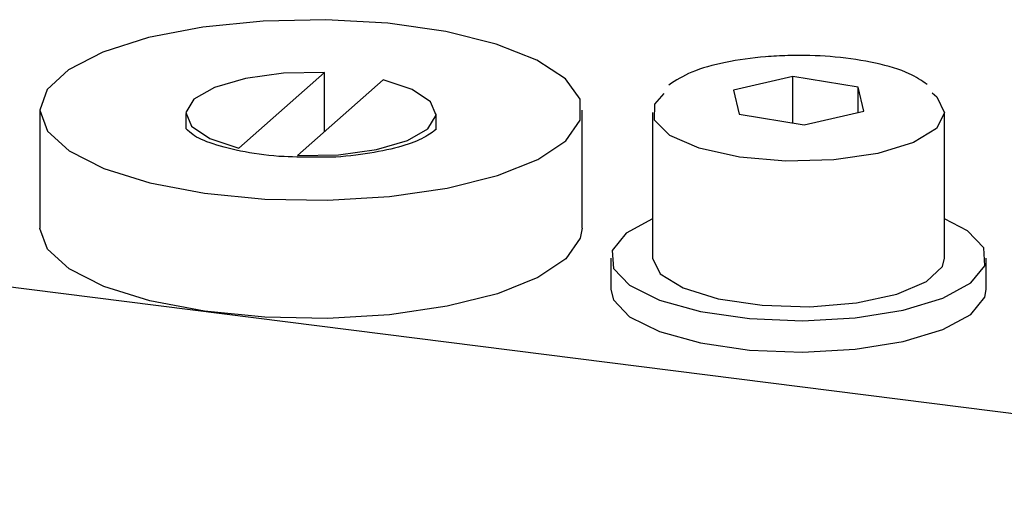
# Model space of a CAD drawing. Units: millimetres. Extents: x 20 to 410, y 10 to 287.
# Drawn here: x 78 to 79, y 113 to 114 of the extents above; entities that cross this region are included whole.
import ezdxf

# ---------------------------------------------------------------- set-up
doc = ezdxf.new("R2010")
doc.units = ezdxf.units.MM

msp = doc.modelspace()

# ---------------------------------------------------------------- linework, layer by layer
at = {"color": 7, "linetype": 'Continuous', "lineweight": 25}
for p, q in [((78.732513, 113.686502), (78.664048, 113.626121)), ((78.732513, 113.639362), (78.732513, 113.686502)), ((78.710819, 113.620229), (78.779284, 113.68061)), ((79.106898, 113.683158), (79.059314, 113.672259)), ((79.159007, 113.674871), (79.106898, 113.683158)), ((79.106898, 113.646225), (79.106898, 113.683158)), ((79.059314, 113.672259), (79.063838, 113.653073)), ((79.16353, 113.655685), (79.159007, 113.674871)), ((79.159007, 113.654649), (79.159007, 113.674871)), ((78.504999, 113.656508), (78.504999, 113.562227)), ((78.621666, 113.653366), (78.621666, 113.641597)), ((78.821666, 113.640795), (78.821666, 113.653366)), ((78.938333, 113.562227), (78.938333, 113.656508)), ((78.994755, 113.654544), (78.994755, 113.538264)), ((79.063838, 113.653073), (79.115946, 113.644786)), ((79.115946, 113.644786), (79.16353, 113.655685)), ((79.228089, 113.538264), (79.228089, 113.654544)), ((78.286487, 113.539846), (79.78315, 113.351284)), ((78.961422, 113.538264), (78.961422, 113.513123)), ((79.261422, 113.513123), (79.261422, 113.538264))]:
    msp.add_line(p, q, dxfattribs=at)
at = {"color": 7, "linetype": 'Continuous', "lineweight": 25, "flags": 128}
for points in [[(78.510675, 113.672931), (78.505001, 113.656269), (78.511006, 113.63962), (78.528369, 113.623881), (78.556152, 113.609902), (78.592858, 113.598435), (78.636508, 113.590098), (78.684749, 113.585342), (78.734981, 113.584422), (78.784494, 113.587389), (78.83062, 113.594082), (78.870873, 113.60414), (78.903082, 113.617022), (78.925511, 113.632032), (78.93695, 113.648361), (78.936783, 113.66513), (78.92502, 113.681434), (78.902293, 113.696395), (78.869829, 113.709205), (78.829377, 113.719174), (78.783119, 113.725765), (78.733548, 113.728622), (78.683336, 113.727591), (78.63519, 113.722729), (78.591707, 113.714296), (78.555229, 113.702748), (78.527725, 113.688708), (78.510675, 113.672931)], [(78.732513, 113.686502), (78.699761, 113.685889), (78.669366, 113.681777), (78.644599, 113.674606), (78.628125, 113.665151), (78.621717, 113.654427), (78.626065, 113.643588), (78.6407, 113.633802), (78.664048, 113.626121)], [(78.710819, 113.620229), (78.743571, 113.620842), (78.773967, 113.624955), (78.798734, 113.632125), (78.815208, 113.64158), (78.821615, 113.652304), (78.817268, 113.663143), (78.802632, 113.672929), (78.779284, 113.68061)], [(79.218135, 113.670262), (79.221927, 113.667015), (79.228088, 113.654379), (79.221606, 113.641761), (79.203184, 113.630528), (79.174818, 113.621898), (79.139582, 113.616805), (79.101295, 113.615802), (79.064105, 113.618997), (79.032043, 113.626044), (79.008582, 113.63618), (78.996266, 113.648306), (78.996429, 113.661108), (79.004099, 113.669794)], [(78.96253, 113.544331), (78.963434, 113.530103), (78.976326, 113.516536), (79.000163, 113.504729), (79.033014, 113.495639), (79.072217, 113.490002), (79.114596, 113.488275), (79.156718, 113.490598), (79.19517, 113.496783), (79.226838, 113.506328), (79.249155, 113.51846), (79.260314, 113.532197), (79.25941, 113.546426), (79.246518, 113.559993), (79.228089, 113.569691)], [(78.994755, 113.569691), (78.973689, 113.558068), (78.96253, 113.544331)], [(78.938333, 113.562227), (78.93695, 113.55408), (78.925511, 113.537751), (78.903082, 113.522741), (78.870873, 113.509859), (78.83062, 113.499801), (78.784494, 113.493108), (78.734981, 113.490142), (78.684749, 113.491061), (78.636508, 113.495817), (78.592858, 113.504154), (78.556152, 113.515621), (78.528369, 113.5296), (78.511006, 113.545339), (78.505001, 113.561988), (78.504999, 113.562227)], [(78.994755, 113.538264), (79.000917, 113.525793), (79.019053, 113.514509), (79.047198, 113.505798), (79.082303, 113.500606), (79.120563, 113.499495)], [(79.120563, 113.499495), (79.157833, 113.502585), (79.190074, 113.509541), (79.213791, 113.51961), (79.226415, 113.531701), (79.228089, 113.538264)], [(78.961422, 113.513123), (78.963434, 113.504961), (78.976326, 113.491394), (79.000163, 113.479587), (79.033014, 113.470497), (79.072217, 113.464861), (79.114596, 113.463134), (79.156718, 113.465457), (79.19517, 113.471641), (79.226838, 113.481187), (79.249155, 113.493319), (79.260314, 113.507056), (79.261422, 113.513123)]]:
    msp.add_lwpolyline(points, dxfattribs=at)
at = {"color": 7, "linetype": 'Continuous', "lineweight": 25}
for points, knots in [([(79.102803, 113.699987), (79.096859, 113.699735), (79.079478, 113.698997), (79.052237, 113.694975), (79.025057, 113.687615), (79.013435, 113.680102), (79.007824, 113.676476)], [0, 0, 0, 0, 0.149544, 0.437325, 0.7283819, 1, 1, 1, 1]), ([(79.214269, 113.676956), (79.209775, 113.679931), (79.199195, 113.686936), (79.173903, 113.694325), (79.141985, 113.699278), (79.117312, 113.70029), (79.104612, 113.700025), (79.102803, 113.699987)], [0, 0, 0, 0, 0.1954199, 0.4600938, 0.7185078, 0.9598878, 1, 1, 1, 1]), ([(78.727412, 113.618869), (78.718242, 113.618832), (78.697875, 113.618749), (78.668192, 113.62256), (78.642415, 113.62913), (78.625528, 113.636649), (78.621422, 113.642421), (78.621547, 113.641576), (78.621565, 113.641453)], [0, 0, 0, 0, 0.1703479, 0.3783287, 0.5833876, 0.7816234, 0.9682453, 1, 1, 1, 1]), ([(78.821347, 113.641159), (78.821322, 113.640996), (78.821263, 113.6406), (78.811312, 113.633269), (78.792081, 113.626437), (78.765378, 113.621154), (78.742354, 113.618545), (78.729413, 113.618826), (78.727412, 113.618869)], [0, 0, 0, 0, 0.135966, 0.3301088, 0.5274589, 0.7394428, 0.9597061, 1, 1, 1, 1])]:
    msp.add_open_spline(points, degree=3, knots=knots, dxfattribs=at)

doc.saveas('drawing.dxf')
